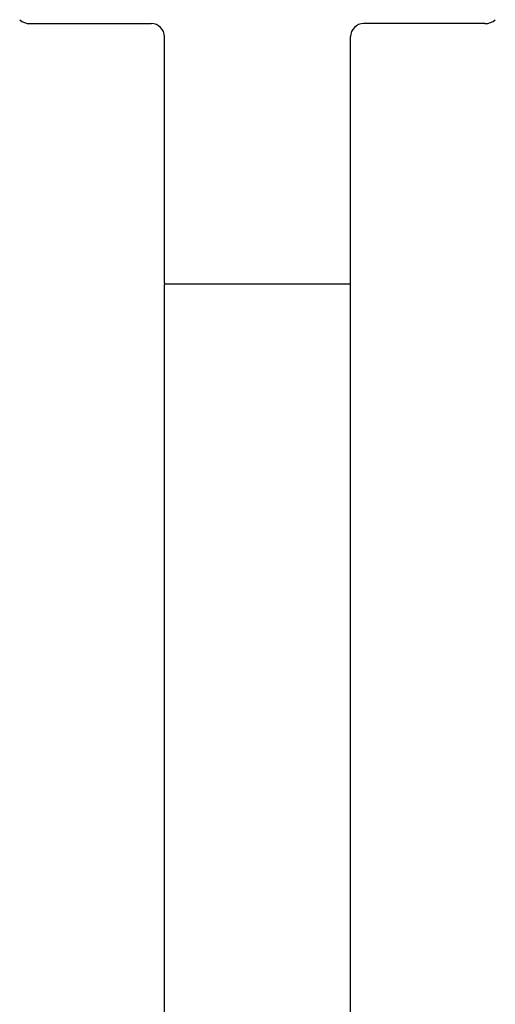
# Model space of a CAD drawing. Extents: x 4472.6 to 4482.7, y 266.2 to 305.8.
# Drawn here: x 4475.5 to 4479.8, y 286 to 294.9 of the extents above; entities that cross this region are included whole.
import ezdxf

# ---------------------------------------------------------------- set-up
doc = ezdxf.new("R2010")
doc.units = 0
doc.header["$LTSCALE"] = 0.64311
doc.layers.get('0').update_dxf_attribs({"color": 255, "linetype": 'CONTINUOUS'})

msp = doc.modelspace()

# ---------------------------------------------------------------- linework, layer by layer
for p, q in [((4475.5802, 294.9139), (4476.6827, 294.9139)), ((4479.7142, 294.9139), (4478.6118, 294.9139)), ((4476.8008, 292.5596), (4476.8008, 294.7958)), ((4478.4937, 292.5596), (4478.4937, 294.7958)), ((4476.8008, 267.3548), (4476.8008, 292.5438)), ((4476.8087, 292.5517), (4478.4858, 292.5517)), ((4478.4937, 267.3548), (4478.4937, 292.5438))]:
    msp.add_line(p, q)
for centre, radius, start, end in [((4475.578, 295.0506), 0.1368, 227.55781, 270.93301), ((4476.6827, 294.7958), 0.1181, 0, 90), ((4478.6118, 294.7958), 0.1181, 90, 180), ((4479.7165, 295.0506), 0.1368, 269.06699, 312.44219), ((4476.8087, 292.5596), 0.0079, 180, 270), ((4476.8087, 292.5438), 0.0079, 90, 180), ((4478.4858, 292.5596), 0.0079, 270, 0), ((4478.4858, 292.5438), 0.0079, 0, 90)]:
    msp.add_arc(centre, radius, start, end)

doc.saveas('drawing.dxf')
